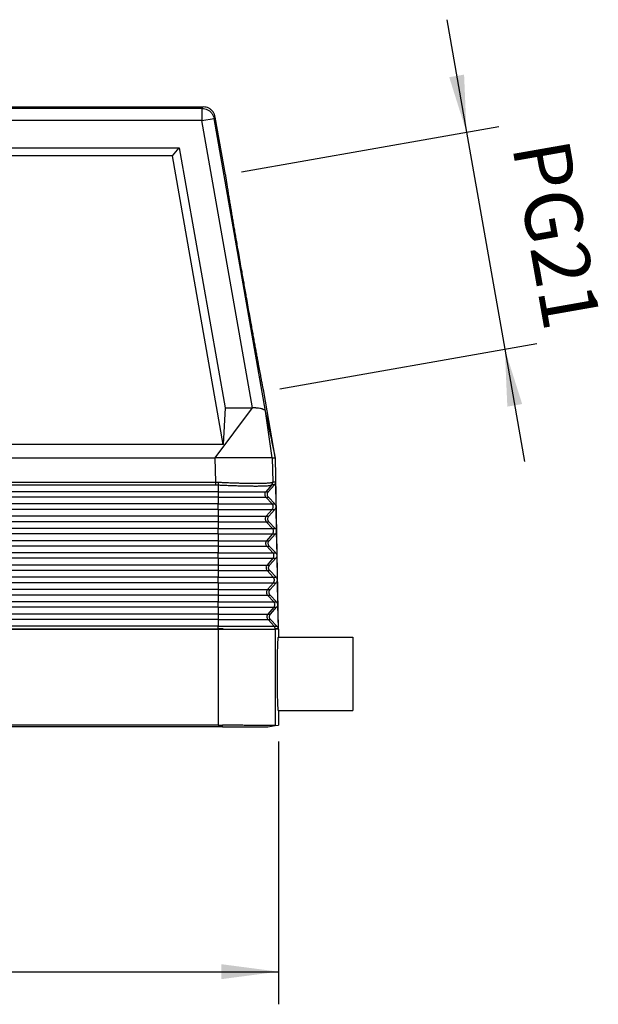
# Model space of a CAD drawing. Units: millimetres. Extents: x -64 to 233, y -111 to 99.
# Drawn here: x 44 to 79, y -61 to -1 of the extents above; entities that cross this region are included whole.
import ezdxf

# ---------------------------------------------------------------- set-up
doc = ezdxf.new("R2010")
doc.units = ezdxf.units.MM
doc.layers.add('1', color=7, linetype='Continuous')
doc.styles.add('CONVERTER_11', font='simplex.shx', dxfattribs={"width": 0.95})
doc.dimstyles.new('ME10_DIM_10', dxfattribs={"dimtxt": 7, "dimasz": 7, "dimexe": 4, "dimexo": 2, "dimgap": 3, "dimtad": 1, "dimdsep": 46, "dimtxsty": 'CONVERTER_11', "dimsah": 1, "dimcen": 0.09, "dimclrd": 7, "dimclre": 7, "dimclrt": 7, "dimadec": 0, "dimazin": 0, "dimtfac": 1, "dimtdec": 4, "dimtix": 1, "dimtmove": 0, "dimatfit": 3, "dimfxl": 1, "dimtolj": 1, "dimtzin": 0, "dimarcsym": 0})
doc.dimstyles.new('ME10_DIM_11', dxfattribs={"dimtxt": 7, "dimasz": 7, "dimexe": 4, "dimexo": 2, "dimgap": 3, "dimtad": 1, "dimdsep": 46, "dimtxsty": 'CONVERTER_11', "dimsah": 1, "dimcen": 0.09, "dimclrd": 7, "dimclre": 7, "dimclrt": 7, "dimadec": 0, "dimazin": 0, "dimtfac": 1, "dimtdec": 4, "dimtix": 1, "dimtmove": 0, "dimatfit": 3, "dimfxl": 1, "dimtolj": 1, "dimtzin": 0, "dimarcsym": 0})

# ---------------------------------------------------------------- blocks, each defined once
blk = doc.blocks.new('23505_F_1__1', base_point=(16.71, -88))
at = {"color": 7, "linetype": 'Continuous'}
for p, q in [((35.02, -12), (110.11, -12)), ((109.95, -12.18), (110.11, -12)), ((109.95, -12.18), (35.17, -12.18)), ((109.95, -12.18), (109.95, -13.68)), ((111.43, -13.42), (111.58, -13.24)), ((112.83, -20.31), (111.58, -13.24)), ((109.95, -13.68), (35.17, -13.68)), ((109.95, -13.68), (111.43, -13.42)), ((116.16, -48.9), (109.95, -13.68)), ((117.75, -49.29), (111.43, -13.42)), ((37.96, -17), (107.17, -17)), ((106.33, -18), (38.79, -18)), ((106.33, -18), (107.17, -17)), ((112.56, -53.36), (106.33, -18)), ((107.17, -17), (112.79, -48.9)), ((118.93, -54.93), (117.52, -46.89)), ((111.58, -55), (116.16, -48.9)), ((112.79, -48.9), (112.56, -53.36)), ((112.79, -48.9), (116.16, -48.9)), ((118.57, -55), (117.75, -49.29)), ((112.56, -53.36), (32.56, -53.36)), ((33.55, -55), (111.58, -55)), ((118.53, -55), (111.58, -55)), ((111.63, -57.99), (111.58, -55)), ((118.57, -55), (118.53, -55)), ((118.57, -55), (118.62, -57.99)), ((118.95, -55), (118.93, -54.93)), ((119.31, -76), (118.95, -55)), ((33.5, -57.99), (111.63, -57.99)), ((33.5, -58.33), (111.63, -58.33)), ((111.93, -58.34), (111.93, -59.17)), ((118.49, -58.34), (117.76, -59.17)), ((118.08, -59.17), (118.83, -58.33)), ((118.83, -58.33), (118.5, -58.33)), ((118.96, -57.99), (118.62, -57.99)), ((118.96, -57.99), (119.01, -60.98)), ((111.93, -59.17), (33.2, -59.17)), ((111.93, -59.84), (33.2, -59.84)), ((111.93, -59.17), (111.93, -59.84)), ((111.93, -59.17), (117.76, -59.17)), ((111.93, -59.84), (111.93, -60.66)), ((111.93, -59.84), (117.77, -59.84)), ((117.76, -59.17), (118.08, -59.17)), ((117.77, -59.84), (118.1, -59.84)), ((117.77, -59.84), (118.53, -60.66)), ((118.88, -60.66), (118.1, -59.84)), ((111.93, -60.66), (33.2, -60.66)), ((111.93, -61.33), (33.2, -61.33)), ((111.93, -61.33), (111.93, -60.66)), ((111.93, -60.66), (118.53, -60.66)), ((111.93, -61.33), (111.93, -62.17)), ((111.93, -61.33), (118.55, -61.33)), ((118.55, -61.33), (117.82, -62.17)), ((118.14, -62.17), (118.89, -61.33)), ((118.53, -60.66), (118.88, -60.66)), ((118.55, -61.33), (118.89, -61.33)), ((119.01, -61), (119.06, -63.98)), ((111.93, -62.17), (33.2, -62.17)), ((111.93, -62.17), (111.93, -62.84)), ((111.93, -62.17), (117.82, -62.17)), ((117.82, -62.17), (118.14, -62.17)), ((111.93, -62.84), (33.2, -62.84)), ((111.93, -63.66), (33.2, -63.66)), ((111.93, -62.84), (117.83, -62.84)), ((111.93, -62.84), (111.93, -63.66)), ((111.93, -64.33), (111.93, -63.66)), ((111.93, -63.66), (118.59, -63.66)), ((117.83, -62.84), (118.15, -62.84)), ((117.83, -62.84), (118.59, -63.66)), ((118.93, -63.66), (118.15, -62.84)), ((118.59, -63.66), (118.93, -63.66)), ((111.93, -64.33), (33.2, -64.33)), ((111.93, -65.17), (33.2, -65.17)), ((111.93, -64.33), (111.93, -65.17)), ((111.93, -64.33), (118.6, -64.33)), ((111.93, -65.17), (111.93, -65.84)), ((111.93, -65.17), (117.87, -65.17)), ((118.6, -64.33), (117.87, -65.17)), ((117.87, -65.17), (118.19, -65.17)), ((118.19, -65.17), (118.94, -64.33)), ((118.6, -64.33), (118.94, -64.33)), ((119.06, -64), (119.12, -66.98)), ((111.93, -65.84), (33.2, -65.84)), ((111.93, -65.84), (111.93, -66.66)), ((111.93, -65.84), (117.88, -65.84)), ((117.88, -65.84), (118.2, -65.84)), ((117.88, -65.84), (118.64, -66.66)), ((118.98, -66.66), (118.2, -65.84)), ((111.93, -66.66), (33.2, -66.66)), ((111.93, -67.33), (33.2, -67.33)), ((111.93, -66.66), (118.64, -66.66)), ((111.93, -67.33), (111.93, -66.66)), ((111.93, -67.33), (118.65, -67.33)), ((111.93, -67.33), (111.93, -68.17)), ((118.65, -67.33), (117.92, -68.17)), ((118.24, -68.17), (118.99, -67.33)), ((118.64, -66.66), (118.98, -66.66)), ((118.65, -67.33), (118.99, -67.33)), ((119.12, -67), (119.17, -69.98)), ((111.93, -68.17), (33.2, -68.17)), ((111.93, -68.17), (111.93, -68.84)), ((111.93, -68.17), (117.92, -68.17)), ((117.92, -68.17), (118.24, -68.17)), ((111.93, -68.84), (33.2, -68.84)), ((111.93, -69.66), (33.2, -69.66)), ((111.93, -68.84), (111.93, -69.66)), ((111.93, -68.84), (117.93, -68.84)), ((111.93, -70.33), (111.93, -69.66)), ((111.93, -69.66), (118.69, -69.66)), ((117.93, -68.84), (118.25, -68.84)), ((117.93, -68.84), (118.69, -69.66)), ((119.03, -69.66), (118.25, -68.84)), ((118.69, -69.66), (119.03, -69.66)), ((119.17, -70), (119.22, -72.98)), ((111.93, -70.33), (33.2, -70.33)), ((111.93, -71.17), (33.2, -71.17)), ((111.93, -70.33), (111.93, -71.17)), ((111.93, -70.33), (118.7, -70.33)), ((111.93, -71.17), (111.93, -71.84)), ((111.93, -71.17), (117.97, -71.17)), ((118.7, -70.33), (117.97, -71.17)), ((117.97, -71.17), (118.29, -71.17)), ((118.29, -71.17), (119.04, -70.33)), ((118.7, -70.33), (119.04, -70.33)), ((111.93, -71.84), (33.2, -71.84)), ((111.93, -71.84), (117.98, -71.84)), ((111.93, -71.84), (111.93, -72.66)), ((117.98, -71.84), (118.74, -72.66)), ((117.98, -71.84), (118.31, -71.84)), ((119.09, -72.66), (118.31, -71.84)), ((111.93, -72.66), (33.2, -72.66)), ((111.93, -73.33), (33.2, -73.33)), ((111.93, -72.66), (118.74, -72.66)), ((111.93, -73.33), (111.93, -72.66)), ((111.93, -73.33), (118.76, -73.33)), ((111.93, -73.33), (111.93, -74.17)), ((118.76, -73.33), (118.02, -74.17)), ((118.35, -74.17), (119.1, -73.33)), ((118.74, -72.66), (119.09, -72.66)), ((118.76, -73.33), (119.1, -73.33)), ((119.22, -73), (119.27, -75.98)), ((111.93, -74.17), (33.2, -74.17)), ((111.93, -74.17), (118.02, -74.17)), ((111.93, -74.17), (111.93, -74.84)), ((118.02, -74.17), (118.35, -74.17)), ((111.93, -74.84), (33.2, -74.84)), ((111.93, -75.66), (33.2, -75.66)), ((33.2, -75.98), (111.93, -75.98)), ((33.2, -76), (111.93, -76)), ((111.93, -74.84), (118.04, -74.84)), ((111.93, -74.84), (111.93, -75.66)), ((111.93, -75.66), (118.8, -75.66)), ((111.93, -75.98), (111.93, -75.66)), ((111.93, -76), (111.93, -75.98)), ((111.93, -76), (118.91, -76)), ((111.93, -76), (111.93, -76)), ((111.93, -76), (111.93, -76)), ((111.93, -76), (111.93, -87.77)), ((118.04, -74.84), (118.36, -74.84)), ((118.04, -74.84), (118.8, -75.66)), ((119.14, -75.66), (118.36, -74.84)), ((118.8, -75.66), (119.14, -75.66)), ((118.91, -76), (118.93, -76)), ((118.93, -75.98), (118.93, -75.98)), ((118.93, -75.98), (118.93, -76)), ((119.31, -76), (118.93, -76)), ((118.93, -76), (118.93, -76)), ((118.93, -76), (118.93, -87.84)), ((119.31, -76), (119.31, -77)), ((119.31, -77), (128.42, -77)), ((128.42, -77), (128.42, -86)), ((119.31, -86), (128.42, -86)), ((119.31, -86), (119.31, -87.77)), ((112.48, -88), (32.65, -88)), ((111.93, -87.77), (33.2, -87.77)), ((112.48, -88), (112.48, -87.77)), ((118, -88), (118.93, -87.84)), ((118.93, -87.84), (119.31, -87.77))]:
    blk.add_line(p, q, dxfattribs=at)
for points, knots in [([(111.58, -13.24), (111.56, -13.13), (111.5, -12.9), (111.32, -12.6), (111.08, -12.34), (110.79, -12.15), (110.46, -12.02), (110.22, -12.01), (110.11, -12)], [0, 0, 0, 0, 0.34827, 0.696535, 1.044798, 1.393061, 1.741327, 2.089597, 2.089597, 2.089597, 2.089597]), ([(109.95, -12.18), (110.07, -12.19), (110.3, -12.21), (110.63, -12.33), (110.93, -12.52), (111.17, -12.78), (111.35, -13.08), (111.4, -13.31), (111.43, -13.42)], [0, 0, 0, 0, 0.348256, 0.696516, 1.044779, 1.393041, 1.741302, 2.089558, 2.089558, 2.089558, 2.089558]), ([(112.83, -20.31), (112.83, -20.31), (112.82, -20.33), (112.83, -20.38), (112.84, -20.46), (112.85, -20.57), (112.87, -20.71), (112.9, -20.88), (112.93, -21.08), (112.96, -21.3), (113, -21.56), (113.05, -21.85), (113.1, -22.16), (113.15, -22.5), (113.21, -22.86), (113.27, -23.26), (113.35, -23.71), (113.44, -24.23), (113.53, -24.81), (113.64, -25.43), (113.75, -26.07), (113.86, -26.75), (113.98, -27.45), (114.11, -28.17), (114.25, -29), (114.41, -29.93), (114.59, -30.97), (114.81, -32.2), (115.06, -33.62), (115.31, -35.04), (115.53, -36.27), (115.71, -37.31), (115.88, -38.24), (116.03, -39.07), (116.16, -39.79), (116.29, -40.49), (116.41, -41.16), (116.53, -41.81), (116.64, -42.42), (116.75, -43), (116.84, -43.52), (116.93, -43.97), (117, -44.36), (117.07, -44.72), (117.13, -45.06), (117.19, -45.37), (117.25, -45.66), (117.3, -45.91), (117.34, -46.14), (117.38, -46.34), (117.42, -46.5), (117.45, -46.64), (117.47, -46.75), (117.49, -46.82), (117.5, -46.87), (117.51, -46.89), (117.52, -46.89)], [0, 0, 0, 0, 0.016779, 0.064377, 0.143175, 0.253112, 0.394077, 0.56567, 0.767306, 0.998584, 1.259102, 1.548455, 1.865752, 2.209941, 2.580373, 2.976397, 3.397367, 3.956607, 4.55015, 5.176325, 5.833462, 6.518604, 7.228593, 7.961451, 8.715201, 9.746717, 10.80174, 11.87513, 13.502375, 15.129621, 16.203011, 17.258033, 18.289549, 19.0433, 19.776158, 20.486146, 21.171289, 21.828425, 22.4546, 23.048144, 23.607384, 24.028353, 24.424378, 24.794809, 25.138998, 25.456296, 25.745649, 26.006166, 26.237445, 26.439081, 26.610673, 26.751638, 26.861576, 26.940373, 26.987971, 27.004751, 27.004751, 27.004751, 27.004751]), ([(117.75, -49.29), (117.74, -49.27), (117.71, -49.2), (117.62, -49.15), (117.54, -49.11), (117.46, -49.07), (117.36, -49.04), (117.22, -49), (117.01, -48.96), (116.79, -48.93), (116.61, -48.91), (116.46, -48.9), (116.31, -48.9), (116.21, -48.9), (116.16, -48.9)], [0, 0, 0, 0, 0.089735, 0.215945, 0.288843, 0.382758, 0.472566, 0.588874, 0.828714, 1.100839, 1.257614, 1.392185, 1.553378, 1.695235, 1.695235, 1.695235, 1.695235]), ([(111.63, -57.99), (111.66, -57.99), (111.71, -57.99), (111.79, -57.99), (111.87, -58), (111.93, -58), (111.96, -58)], [0, 0, 0, 0, 0.0884106, 0.1644615, 0.2466265, 0.3288226, 0.3288226, 0.3288226, 0.3288226]), ([(111.63, -58.33), (111.63, -58.32), (111.63, -58.29), (111.63, -58.25), (111.63, -58.21), (111.63, -58.17), (111.63, -58.13), (111.63, -58.08), (111.63, -58.04), (111.63, -58.01), (111.63, -57.99)], [0, 0, 0, 0, 0.0352899, 0.0734197, 0.113996, 0.1565463, 0.2005424, 0.2454178, 0.290594, 0.3355046, 0.3355046, 0.3355046, 0.3355046]), ([(111.63, -58.33), (111.65, -58.33), (111.7, -58.33), (111.78, -58.33), (111.85, -58.33), (111.9, -58.33), (111.93, -58.34)], [0, 0, 0, 0, 0.0812404, 0.1527245, 0.2255122, 0.3053788, 0.3053788, 0.3053788, 0.3053788]), ([(111.96, -58), (111.95, -58.01), (111.95, -58.04), (111.95, -58.09), (111.95, -58.13), (111.94, -58.18), (111.94, -58.22), (111.94, -58.26), (111.93, -58.3), (111.93, -58.32), (111.93, -58.34)], [0, 0, 0, 0, 0.0450353, 0.0903522, 0.1353808, 0.1795384, 0.2222542, 0.2629959, 0.3012876, 0.3367329, 0.3367329, 0.3367329, 0.3367329]), ([(111.93, -58.34), (112.09, -58.34), (112.38, -58.36), (112.79, -58.38), (113.23, -58.39), (113.75, -58.41), (114.32, -58.43), (114.9, -58.45), (115.42, -58.46), (115.93, -58.46), (116.37, -58.47), (116.73, -58.47), (117, -58.46), (117.27, -58.46), (117.55, -58.45), (117.84, -58.44), (118.08, -58.42), (118.27, -58.39), (118.4, -58.37), (118.47, -58.34), (118.49, -58.34)], [0, 0, 0, 0, 0.465283, 0.879826, 1.239246, 1.794447, 2.428035, 2.947832, 3.526708, 3.991239, 4.498629, 4.818852, 5.08873, 5.311445, 5.624375, 5.938524, 6.159566, 6.360408, 6.499094, 6.568564, 6.568564, 6.568564, 6.568564]), ([(111.96, -58), (112.11, -58.01), (112.41, -58.02), (112.83, -58.04), (113.31, -58.06), (113.83, -58.08), (114.42, -58.1), (114.98, -58.11), (115.5, -58.12), (116.01, -58.13), (116.48, -58.13), (116.92, -58.13), (117.32, -58.12), (117.67, -58.11), (117.97, -58.1), (118.2, -58.08), (118.39, -58.06), (118.52, -58.04), (118.58, -58.01), (118.61, -58)], [0, 0, 0, 0, 0.470117, 0.890397, 1.256786, 1.915992, 2.461622, 3.031582, 3.574813, 4.04625, 4.55975, 4.961374, 5.384074, 5.752656, 6.021048, 6.279993, 6.450927, 6.593058, 6.66442, 6.66442, 6.66442, 6.66442]), ([(118.49, -58.34), (118.49, -58.33), (118.5, -58.32), (118.51, -58.3), (118.53, -58.28), (118.54, -58.26), (118.55, -58.24), (118.56, -58.22), (118.57, -58.2), (118.58, -58.18), (118.59, -58.16), (118.59, -58.13), (118.6, -58.11), (118.6, -58.09), (118.6, -58.07), (118.61, -58.04), (118.61, -58.02), (118.61, -58.01), (118.61, -58)], [0, 0, 0, 0, 0.0223631, 0.0448919, 0.0675654, 0.0903616, 0.1132577, 0.1362303, 0.1592556, 0.1823092, 0.2053668, 0.2284039, 0.2513961, 0.2743192, 0.2971495, 0.3198639, 0.3424398, 0.3648556, 0.3648556, 0.3648556, 0.3648556]), ([(118.49, -58.34), (118.49, -58.33), (118.49, -58.33), (118.5, -58.33), (118.5, -58.33), (118.5, -58.33), (118.5, -58.33)], [0, 0, 0, 0, 0.00647216, 0.01108421, 0.01456685, 0.01722296, 0.01722296, 0.01722296, 0.01722296]), ([(118.5, -58.33), (118.51, -58.32), (118.52, -58.31), (118.53, -58.29), (118.54, -58.27), (118.55, -58.25), (118.57, -58.23), (118.58, -58.21), (118.58, -58.19), (118.59, -58.17), (118.6, -58.15), (118.61, -58.13), (118.61, -58.1), (118.62, -58.08), (118.62, -58.06), (118.62, -58.04), (118.62, -58.01), (118.62, -58), (118.62, -57.99)], [0, 0, 0, 0, 0.0223848, 0.0449328, 0.0676228, 0.0904324, 0.1133387, 0.136318, 0.1593465, 0.1823997, 0.2054532, 0.2284824, 0.2514629, 0.2743708, 0.2971824, 0.3198747, 0.3424255, 0.3648135, 0.3648135, 0.3648135, 0.3648135]), ([(118.61, -58), (118.61, -58), (118.61, -58), (118.62, -57.99), (118.62, -57.99), (118.62, -57.99), (118.62, -57.99)], [0, 0, 0, 0, 0.00597039, 0.01159624, 0.0152362, 0.01810289, 0.01810289, 0.01810289, 0.01810289]), ([(118.96, -57.99), (118.96, -58.02), (118.96, -58.08), (118.93, -58.17), (118.89, -58.25), (118.85, -58.3), (118.83, -58.33)], [0, 0, 0, 0, 0.0911063, 0.1823675, 0.2739259, 0.3658831, 0.3658831, 0.3658831, 0.3658831]), ([(117.76, -59.17), (117.74, -59.21), (117.69, -59.27), (117.65, -59.39), (117.64, -59.51), (117.65, -59.63), (117.7, -59.74), (117.75, -59.81), (117.77, -59.84)], [0, 0, 0, 0, 0.1213272, 0.2426626, 0.3640022, 0.4853416, 0.6066759, 0.7280018, 0.7280018, 0.7280018, 0.7280018]), ([(118.1, -59.84), (118.07, -59.81), (118.02, -59.75), (117.97, -59.63), (117.95, -59.51), (117.97, -59.39), (118.01, -59.27), (118.06, -59.21), (118.08, -59.17)], [0, 0, 0, 0, 0.1224576, 0.2442441, 0.365641, 0.4870231, 0.6087688, 0.7311693, 0.7311693, 0.7311693, 0.7311693]), ([(118.55, -61.33), (118.57, -61.29), (118.62, -61.23), (118.66, -61.11), (118.67, -60.99), (118.66, -60.87), (118.61, -60.76), (118.56, -60.69), (118.53, -60.66)], [0, 0, 0, 0, 0.1213272, 0.2426626, 0.3640022, 0.4853416, 0.6066759, 0.7280018, 0.7280018, 0.7280018, 0.7280018]), ([(118.88, -60.66), (118.91, -60.71), (118.99, -60.8), (119, -60.92), (119.01, -60.98)], [0, 0, 0, 0, 0.1783671, 0.3555586, 0.3555586, 0.3555586, 0.3555586]), ([(119.01, -61), (119.01, -61.06), (118.99, -61.18), (118.92, -61.28), (118.89, -61.33)], [0, 0, 0, 0, 0.1771574, 0.355445, 0.355445, 0.355445, 0.355445]), ([(119.01, -61), (119.01, -61), (119.01, -60.99), (119.01, -60.99), (119.01, -60.98)], [0, 0, 0, 0, 0.00906688, 0.01813376, 0.01813376, 0.01813376, 0.01813376]), ([(117.82, -62.17), (117.79, -62.21), (117.74, -62.27), (117.7, -62.39), (117.69, -62.51), (117.71, -62.63), (117.75, -62.74), (117.8, -62.81), (117.83, -62.84)], [0, 0, 0, 0, 0.1213272, 0.2426626, 0.3640022, 0.4853416, 0.6066759, 0.7280018, 0.7280018, 0.7280018, 0.7280018]), ([(118.15, -62.84), (118.12, -62.81), (118.07, -62.75), (118.02, -62.63), (118.01, -62.51), (118.02, -62.39), (118.06, -62.27), (118.11, -62.21), (118.14, -62.17)], [0, 0, 0, 0, 0.1224576, 0.2442441, 0.365641, 0.4870231, 0.6087688, 0.7311693, 0.7311693, 0.7311693, 0.7311693]), ([(118.6, -64.33), (118.62, -64.29), (118.67, -64.23), (118.71, -64.11), (118.72, -63.99), (118.71, -63.87), (118.66, -63.76), (118.61, -63.69), (118.59, -63.66)], [0, 0, 0, 0, 0.1213272, 0.2426626, 0.3640022, 0.4853416, 0.6066759, 0.7280018, 0.7280018, 0.7280018, 0.7280018]), ([(118.93, -63.66), (118.97, -63.71), (119.04, -63.8), (119.06, -63.92), (119.06, -63.98)], [0, 0, 0, 0, 0.1783674, 0.3555592, 0.3555592, 0.3555592, 0.3555592]), ([(117.87, -65.17), (117.84, -65.21), (117.79, -65.27), (117.75, -65.39), (117.74, -65.51), (117.76, -65.63), (117.8, -65.74), (117.85, -65.81), (117.88, -65.84)], [0, 0, 0, 0, 0.1213272, 0.2426626, 0.3640022, 0.4853416, 0.6066759, 0.7280018, 0.7280018, 0.7280018, 0.7280018]), ([(118.2, -65.84), (118.17, -65.81), (118.12, -65.75), (118.08, -65.63), (118.06, -65.51), (118.07, -65.39), (118.11, -65.27), (118.16, -65.21), (118.19, -65.17)], [0, 0, 0, 0, 0.1224576, 0.2442441, 0.365641, 0.4870231, 0.6087688, 0.7311693, 0.7311693, 0.7311693, 0.7311693]), ([(119.06, -64), (119.06, -64.06), (119.05, -64.18), (118.98, -64.28), (118.94, -64.33)], [0, 0, 0, 0, 0.1771577, 0.3554456, 0.3554456, 0.3554456, 0.3554456]), ([(119.06, -64), (119.06, -64), (119.06, -63.99), (119.06, -63.99), (119.06, -63.98)], [0, 0, 0, 0, 0.00906627, 0.01813255, 0.01813255, 0.01813255, 0.01813255]), ([(118.65, -67.33), (118.67, -67.29), (118.72, -67.23), (118.76, -67.11), (118.78, -66.99), (118.76, -66.87), (118.72, -66.76), (118.66, -66.69), (118.64, -66.66)], [0, 0, 0, 0, 0.1213272, 0.2426626, 0.3640022, 0.4853416, 0.6066759, 0.7280018, 0.7280018, 0.7280018, 0.7280018]), ([(118.98, -66.66), (119.02, -66.71), (119.09, -66.8), (119.11, -66.92), (119.12, -66.98)], [0, 0, 0, 0, 0.1783677, 0.3555598, 0.3555598, 0.3555598, 0.3555598]), ([(119.12, -67), (119.11, -67.06), (119.1, -67.18), (119.03, -67.28), (118.99, -67.33)], [0, 0, 0, 0, 0.177158, 0.3554462, 0.3554462, 0.3554462, 0.3554462]), ([(119.12, -67), (119.12, -67), (119.12, -66.99), (119.12, -66.99), (119.12, -66.98)], [0, 0, 0, 0, 0.00906566, 0.01813133, 0.01813133, 0.01813133, 0.01813133]), ([(117.92, -68.17), (117.9, -68.21), (117.85, -68.27), (117.81, -68.39), (117.79, -68.51), (117.81, -68.63), (117.86, -68.74), (117.91, -68.81), (117.93, -68.84)], [0, 0, 0, 0, 0.1213272, 0.2426626, 0.3640022, 0.4853416, 0.6066759, 0.7280018, 0.7280018, 0.7280018, 0.7280018]), ([(118.25, -68.84), (118.23, -68.81), (118.17, -68.75), (118.13, -68.63), (118.11, -68.51), (118.12, -68.39), (118.17, -68.27), (118.22, -68.21), (118.24, -68.17)], [0, 0, 0, 0, 0.1224576, 0.2442441, 0.365641, 0.4870231, 0.6087688, 0.7311693, 0.7311693, 0.7311693, 0.7311693]), ([(118.7, -70.33), (118.73, -70.29), (118.78, -70.23), (118.82, -70.11), (118.83, -69.99), (118.81, -69.87), (118.77, -69.76), (118.72, -69.69), (118.69, -69.66)], [0, 0, 0, 0, 0.1213272, 0.2426626, 0.3640022, 0.4853416, 0.6066759, 0.7280018, 0.7280018, 0.7280018, 0.7280018]), ([(119.03, -69.66), (119.07, -69.71), (119.15, -69.8), (119.16, -69.92), (119.17, -69.98)], [0, 0, 0, 0, 0.178368, 0.3555604, 0.3555604, 0.3555604, 0.3555604]), ([(119.17, -70), (119.16, -70.06), (119.15, -70.18), (119.08, -70.28), (119.04, -70.33)], [0, 0, 0, 0, 0.1771583, 0.3554468, 0.3554468, 0.3554468, 0.3554468]), ([(119.17, -70), (119.17, -70), (119.17, -69.99), (119.17, -69.99), (119.17, -69.98)], [0, 0, 0, 0, 0.00906511, 0.01813022, 0.01813022, 0.01813022, 0.01813022]), ([(119.17, -69.98), (119.17, -69.98), (119.17, -69.98), (119.17, -69.98), (119.17, -69.98)], [0, 0, 0, 0, 0.000003195351, 0.000006390703, 0.000006390703, 0.000006390703, 0.000006390703]), ([(119.17, -70), (119.17, -70), (119.17, -70), (119.17, -70), (119.17, -70)], [0, 0, 0, 0, 0.000003521268, 0.000007042536, 0.000007042536, 0.000007042536, 0.000007042536]), ([(117.97, -71.17), (117.95, -71.21), (117.9, -71.27), (117.86, -71.39), (117.85, -71.51), (117.86, -71.63), (117.91, -71.74), (117.96, -71.81), (117.98, -71.84)], [0, 0, 0, 0, 0.1213272, 0.2426626, 0.3640022, 0.4853416, 0.6066759, 0.7280018, 0.7280018, 0.7280018, 0.7280018]), ([(118.31, -71.84), (118.28, -71.81), (118.23, -71.75), (118.18, -71.63), (118.16, -71.51), (118.18, -71.39), (118.22, -71.27), (118.27, -71.21), (118.29, -71.17)], [0, 0, 0, 0, 0.1224576, 0.2442441, 0.365641, 0.4870231, 0.6087688, 0.7311693, 0.7311693, 0.7311693, 0.7311693]), ([(118.76, -73.33), (118.78, -73.29), (118.83, -73.23), (118.87, -73.11), (118.88, -72.99), (118.86, -72.87), (118.82, -72.76), (118.77, -72.69), (118.74, -72.66)], [0, 0, 0, 0, 0.1213272, 0.2426626, 0.3640022, 0.4853416, 0.6066759, 0.7280018, 0.7280018, 0.7280018, 0.7280018]), ([(119.09, -72.66), (119.12, -72.71), (119.2, -72.8), (119.21, -72.92), (119.22, -72.98)], [0, 0, 0, 0, 0.1783683, 0.355561, 0.355561, 0.355561, 0.355561]), ([(119.22, -73), (119.22, -73.06), (119.2, -73.18), (119.13, -73.28), (119.1, -73.33)], [0, 0, 0, 0, 0.1771586, 0.3554474, 0.3554474, 0.3554474, 0.3554474]), ([(119.22, -73), (119.22, -73), (119.22, -72.99), (119.22, -72.99), (119.22, -72.98)], [0, 0, 0, 0, 0.00906541, 0.01813082, 0.01813082, 0.01813082, 0.01813082]), ([(119.22, -72.98), (119.22, -72.98), (119.22, -72.98), (119.22, -72.98), (119.22, -72.98), (119.22, -72.98), (119.22, -72.98)], [0, 0, 0, 0, 0.0000286531, 0.0000573062, 0.0000859593, 0.0001146124, 0.0001146124, 0.0001146124, 0.0001146124]), ([(119.22, -73), (119.22, -73), (119.22, -73), (119.22, -73), (119.22, -73), (119.22, -73), (119.22, -73)], [0, 0, 0, 0, 0.0000288081, 0.0000576162, 0.0000864243, 0.0001152325, 0.0001152325, 0.0001152325, 0.0001152325]), ([(118.02, -74.17), (118, -74.21), (117.95, -74.27), (117.91, -74.39), (117.9, -74.51), (117.92, -74.63), (117.96, -74.74), (118.01, -74.81), (118.04, -74.84)], [0, 0, 0, 0, 0.1213272, 0.2426626, 0.3640022, 0.4853416, 0.6066759, 0.7280018, 0.7280018, 0.7280018, 0.7280018]), ([(118.36, -74.84), (118.33, -74.81), (118.28, -74.75), (118.23, -74.63), (118.22, -74.51), (118.23, -74.39), (118.27, -74.27), (118.32, -74.21), (118.35, -74.17)], [0, 0, 0, 0, 0.1224576, 0.2442441, 0.365641, 0.4870231, 0.6087688, 0.7311693, 0.7311693, 0.7311693, 0.7311693]), ([(111.93, -75.98), (111.93, -75.98), (111.93, -75.98), (111.93, -75.98), (111.93, -75.98), (111.93, -75.98), (111.93, -75.98)], [0, 0, 0, 0, 0.0001708126, 0.0003416252, 0.0005124351, 0.000683245, 0.000683245, 0.000683245, 0.000683245]), ([(111.93, -76), (111.94, -76), (111.94, -76), (111.96, -76), (111.97, -76), (111.98, -76), (111.99, -76), (112, -76), (112.01, -76), (112.02, -76), (112.03, -76), (112.04, -76), (112.05, -76), (112.06, -76), (112.08, -76), (112.09, -76), (112.1, -76), (112.11, -76), (112.12, -76), (112.13, -76), (112.14, -76), (112.15, -76), (112.16, -76), (112.17, -76), (112.18, -76), (112.19, -76), (112.19, -76), (112.2, -76), (112.21, -76), (112.22, -76), (112.23, -76), (112.24, -76), (112.25, -76), (112.25, -76), (112.26, -76), (112.27, -76), (112.27, -76), (112.28, -76), (112.28, -76), (112.29, -76), (112.3, -76), (112.3, -76), (112.31, -76), (112.31, -76), (112.32, -76), (112.33, -76), (112.33, -76), (112.34, -76), (112.34, -76), (112.35, -76), (112.35, -76), (112.36, -76), (112.36, -76), (112.37, -76), (112.37, -76), (112.38, -76), (112.38, -76), (112.39, -76), (112.39, -76), (112.39, -76), (112.4, -76), (112.4, -76), (112.41, -76), (112.41, -76), (112.42, -76), (112.42, -76), (112.42, -76), (112.43, -76), (112.43, -76), (112.43, -75.99), (112.44, -75.99), (112.44, -75.99), (112.44, -75.99), (112.45, -75.99), (112.45, -75.99), (112.45, -75.99), (112.46, -75.99), (112.46, -75.99), (112.46, -75.99), (112.47, -75.99), (112.47, -75.99), (112.47, -75.99), (112.47, -75.99), (112.48, -75.99), (112.48, -75.99), (112.48, -75.99), (112.48, -75.99), (112.49, -75.99), (112.49, -75.99), (112.49, -75.99), (112.49, -75.99), (112.5, -75.99), (112.5, -75.99), (112.5, -75.99), (112.5, -75.99), (112.5, -75.99), (112.51, -75.99), (112.51, -75.99), (112.51, -75.99), (112.51, -75.99), (112.51, -75.99), (112.51, -75.99), (112.52, -75.99), (112.52, -75.99), (112.52, -75.99), (112.52, -75.99), (112.52, -75.99), (112.52, -75.99), (112.52, -75.99), (112.53, -75.99), (112.53, -75.99), (112.53, -75.99), (112.53, -75.99), (112.53, -75.99), (112.53, -75.99), (112.53, -75.99), (112.53, -75.99), (112.54, -75.99), (112.54, -75.99), (112.54, -75.99), (112.54, -75.99), (112.54, -75.99), (112.54, -75.99), (112.54, -75.99), (112.54, -75.99), (112.54, -75.99), (112.54, -75.99), (112.55, -75.99), (112.55, -75.99), (112.55, -75.99), (112.55, -75.99), (112.55, -75.99), (112.55, -75.99), (112.55, -75.99), (112.55, -75.99), (112.55, -75.99), (112.55, -75.99), (112.55, -75.99), (112.55, -75.99), (112.55, -75.99), (112.55, -75.99), (112.55, -75.99), (112.55, -75.99), (112.55, -75.99), (112.55, -75.99), (112.55, -75.99), (112.55, -75.99), (112.54, -75.99), (112.54, -75.99), (112.54, -75.99), (112.54, -75.99), (112.54, -75.99), (112.54, -75.99), (112.54, -75.99), (112.54, -75.99), (112.54, -75.99), (112.54, -75.99), (112.53, -75.99), (112.53, -75.99), (112.53, -75.99), (112.53, -75.99), (112.53, -75.99), (112.52, -75.99), (112.52, -75.99), (112.52, -75.99), (112.52, -75.99), (112.52, -75.99), (112.51, -75.99), (112.51, -75.99), (112.51, -75.99), (112.5, -75.99), (112.5, -75.99), (112.5, -75.99), (112.49, -75.99), (112.49, -75.99), (112.49, -75.99), (112.48, -75.99), (112.48, -75.99), (112.48, -75.99), (112.47, -75.99), (112.47, -75.99), (112.47, -75.99), (112.46, -75.99), (112.46, -75.99), (112.45, -75.99), (112.45, -75.99), (112.44, -75.99), (112.44, -75.99), (112.44, -75.99), (112.43, -75.99), (112.43, -75.99), (112.42, -75.99), (112.42, -75.99), (112.41, -75.99), (112.41, -75.99), (112.4, -75.99), (112.4, -75.99), (112.39, -75.99), (112.39, -75.99), (112.38, -75.99), (112.38, -75.99), (112.37, -75.99), (112.37, -75.99), (112.36, -75.99), (112.36, -75.99), (112.35, -75.99), (112.35, -75.99), (112.34, -75.99), (112.34, -75.99), (112.33, -75.99), (112.32, -75.99), (112.32, -75.99), (112.31, -75.99), (112.31, -75.99), (112.3, -75.99), (112.3, -75.99), (112.29, -75.99), (112.29, -75.99), (112.28, -75.99), (112.27, -75.98), (112.27, -75.98), (112.26, -75.98), (112.26, -75.98), (112.25, -75.98), (112.25, -75.98), (112.24, -75.98), (112.23, -75.98), (112.23, -75.98), (112.22, -75.98), (112.22, -75.98), (112.22, -75.98), (112.21, -75.98), (112.21, -75.98), (112.2, -75.98), (112.2, -75.98), (112.19, -75.98), (112.19, -75.98), (112.18, -75.98), (112.18, -75.98), (112.17, -75.98), (112.17, -75.98), (112.16, -75.98), (112.16, -75.98), (112.15, -75.98), (112.15, -75.98), (112.14, -75.98), (112.13, -75.98), (112.13, -75.98), (112.12, -75.98), (112.12, -75.98), (112.11, -75.98), (112.11, -75.98), (112.1, -75.98), (112.09, -75.98), (112.09, -75.98), (112.08, -75.98), (112.07, -75.98), (112.07, -75.98), (112.06, -75.98), (112.05, -75.98), (112.05, -75.98), (112.04, -75.98), (112.03, -75.98), (112.03, -75.98), (112.02, -75.98), (112.01, -75.98), (112, -75.98), (112, -75.98), (111.99, -75.98), (111.98, -75.98), (111.97, -75.98), (111.96, -75.98), (111.96, -75.98), (111.95, -75.98), (111.94, -75.98), (111.93, -75.98), (111.93, -75.98)], [0, 0, 0, 0, 0.011424, 0.022779, 0.034064, 0.045279, 0.056421, 0.06749, 0.078484, 0.089403, 0.100245, 0.111008, 0.121692, 0.132296, 0.142818, 0.153257, 0.163612, 0.173881, 0.184064, 0.19416, 0.204166, 0.214082, 0.223908, 0.23364, 0.243279, 0.252823, 0.262271, 0.271621, 0.280874, 0.290026, 0.299078, 0.306032, 0.312884, 0.319633, 0.326282, 0.33283, 0.339279, 0.34563, 0.351882, 0.358037, 0.364095, 0.370058, 0.375926, 0.3817, 0.38738, 0.392968, 0.398464, 0.403868, 0.409182, 0.414407, 0.419543, 0.424591, 0.429551, 0.434425, 0.439213, 0.443916, 0.448535, 0.45307, 0.457522, 0.461893, 0.466182, 0.470391, 0.47452, 0.47857, 0.482542, 0.486437, 0.490255, 0.493997, 0.497664, 0.501256, 0.504775, 0.508221, 0.511595, 0.514898, 0.51813, 0.521293, 0.524386, 0.527411, 0.530369, 0.53326, 0.536084, 0.538844, 0.541539, 0.544171, 0.546739, 0.549246, 0.55169, 0.554075, 0.556399, 0.558664, 0.560871, 0.563021, 0.565113, 0.56715, 0.569131, 0.571057, 0.57293, 0.57475, 0.576517, 0.578233, 0.579898, 0.581514, 0.58308, 0.584597, 0.586067, 0.58749, 0.588867, 0.590198, 0.591485, 0.592728, 0.593928, 0.595085, 0.596201, 0.597276, 0.598978, 0.600583, 0.602094, 0.60351, 0.604835, 0.60607, 0.607217, 0.608276, 0.609251, 0.610142, 0.610951, 0.611679, 0.61233, 0.612903, 0.61331, 0.613733, 0.61414, 0.614495, 0.614641, 0.614741, 0.614805, 0.614899, 0.614954, 0.614989, 0.615022, 0.615079, 0.615173, 0.615338, 0.615543, 0.615871, 0.616252, 0.616673, 0.617118, 0.617573, 0.618308, 0.619134, 0.620048, 0.621051, 0.622141, 0.623318, 0.624579, 0.625924, 0.627352, 0.628862, 0.630453, 0.632123, 0.633872, 0.635699, 0.637601, 0.639579, 0.641993, 0.644509, 0.647124, 0.649839, 0.652651, 0.655558, 0.658559, 0.661653, 0.664838, 0.668112, 0.671474, 0.674922, 0.678456, 0.682072, 0.68577, 0.689548, 0.693404, 0.697338, 0.701346, 0.705429, 0.709584, 0.71381, 0.718105, 0.722467, 0.726896, 0.731389, 0.735945, 0.740562, 0.74524, 0.749975, 0.754767, 0.759615, 0.764516, 0.769469, 0.774473, 0.779526, 0.784626, 0.789771, 0.794962, 0.800194, 0.805468, 0.810782, 0.816134, 0.821522, 0.826945, 0.832402, 0.83789, 0.843409, 0.848956, 0.85453, 0.86013, 0.865755, 0.871401, 0.877069, 0.882756, 0.88846, 0.894181, 0.899917, 0.905666, 0.911426, 0.917197, 0.922976, 0.928762, 0.934553, 0.93876, 0.943042, 0.947399, 0.951832, 0.956341, 0.960927, 0.965591, 0.970333, 0.975153, 0.980052, 0.985031, 0.99009, 0.99523, 1.000451, 1.005754, 1.011139, 1.016608, 1.022159, 1.027795, 1.033515, 1.039321, 1.045212, 1.051189, 1.057253, 1.063404, 1.069643, 1.075971, 1.082387, 1.088893, 1.095489, 1.102175, 1.108953, 1.115822, 1.122784, 1.129838, 1.136986, 1.144227, 1.151563, 1.158994, 1.16652, 1.174142, 1.181861, 1.189677, 1.197591, 1.205603, 1.213714, 1.221924, 1.230234, 1.230234, 1.230234, 1.230234]), ([(111.93, -76), (111.93, -76), (111.93, -76), (111.93, -76), (111.93, -76), (111.93, -76), (111.93, -76)], [0, 0, 0, 0, 0.0002373031, 0.0004746062, 0.0007119139, 0.0009492216, 0.0009492216, 0.0009492216, 0.0009492216]), ([(118.93, -75.98), (118.92, -75.92), (118.91, -75.8), (118.83, -75.71), (118.8, -75.66)], [0, 0, 0, 0, 0.1757351, 0.3514555, 0.3514555, 0.3514555, 0.3514555]), ([(118.93, -75.98), (118.93, -75.98), (118.93, -75.98), (118.92, -75.98), (118.92, -75.98), (118.92, -75.98), (118.91, -75.98), (118.91, -75.98), (118.9, -75.98), (118.9, -75.98), (118.89, -75.98), (118.89, -75.98), (118.88, -75.98), (118.88, -75.98), (118.87, -75.98), (118.87, -75.98), (118.86, -75.99), (118.86, -75.99), (118.85, -75.99), (118.85, -75.99), (118.84, -75.99), (118.84, -75.99), (118.84, -75.99), (118.83, -75.99), (118.83, -75.99), (118.83, -75.99), (118.83, -75.99), (118.83, -75.99), (118.83, -75.99), (118.83, -75.99), (118.83, -75.99), (118.83, -75.99), (118.83, -75.99), (118.83, -75.99), (118.84, -75.99), (118.84, -75.99), (118.84, -75.99), (118.85, -75.99), (118.85, -75.99), (118.86, -76), (118.86, -76), (118.87, -76), (118.88, -76), (118.88, -76), (118.89, -76), (118.9, -76), (118.9, -76), (118.91, -76), (118.91, -76)], [0, 0, 0, 0, 0.0021785, 0.0049449, 0.0082419, 0.0120114, 0.0161951, 0.0207344, 0.0255705, 0.0306449, 0.0358988, 0.0412735, 0.0467102, 0.0521503, 0.0575349, 0.0628055, 0.0679034, 0.0733112, 0.078343, 0.0829375, 0.0865791, 0.0897633, 0.0924667, 0.0946676, 0.0963484, 0.097503, 0.0978797, 0.0981608, 0.0985648, 0.0990423, 0.0995048, 0.1000902, 0.1009544, 0.1020295, 0.103695, 0.1057542, 0.1090853, 0.1129059, 0.1181258, 0.1238929, 0.1300963, 0.1366248, 0.1433667, 0.1502105, 0.1570443, 0.1637564, 0.170235, 0.1763686, 0.1763686, 0.1763686, 0.1763686]), ([(119.27, -75.98), (119.25, -75.98), (119.19, -75.98), (119.1, -75.98), (119.02, -75.98), (118.96, -75.98), (118.93, -75.98)], [0, 0, 0, 0, 0.0833516, 0.1726881, 0.2573218, 0.3453723, 0.3453723, 0.3453723, 0.3453723]), ([(119.14, -75.66), (119.18, -75.71), (119.25, -75.8), (119.27, -75.92), (119.27, -75.98)], [0, 0, 0, 0, 0.1783686, 0.3555616, 0.3555616, 0.3555616, 0.3555616]), ([(119.31, -86), (119.31, -85.99), (119.29, -85.97), (119.29, -85.9), (119.28, -85.81), (119.27, -85.66), (119.26, -85.49), (119.25, -85.27), (119.24, -85.03), (119.23, -84.75), (119.22, -84.44), (119.22, -84.1), (119.21, -83.74), (119.21, -83.3), (119.2, -82.76), (119.2, -82.14), (119.2, -81.5), (119.2, -80.86), (119.2, -80.24), (119.21, -79.7), (119.21, -79.26), (119.22, -78.9), (119.22, -78.56), (119.23, -78.25), (119.24, -77.97), (119.25, -77.73), (119.26, -77.51), (119.27, -77.34), (119.28, -77.19), (119.29, -77.1), (119.29, -77.03), (119.31, -77.01), (119.31, -77)], [0, 0, 0, 0, 0.023268, 0.085168, 0.186746, 0.327269, 0.505323, 0.719736, 0.968406, 1.248758, 1.558896, 1.895716, 2.255752, 2.636559, 3.238159, 3.865549, 4.505967, 5.146384, 5.773774, 6.375374, 6.756181, 7.116217, 7.453037, 7.763175, 8.043527, 8.292197, 8.50661, 8.684664, 8.825187, 8.926765, 8.988666, 9.011933, 9.011933, 9.011933, 9.011933]), ([(111.93, -87.77), (112.02, -87.77), (112.2, -87.77), (112.38, -87.77), (112.48, -87.77)], [0, 0, 0, 0, 0.2721537, 0.5439086, 0.5439086, 0.5439086, 0.5439086]), ([(118.93, -87.84), (118.92, -87.84), (118.91, -87.84), (118.88, -87.84), (118.84, -87.84), (118.77, -87.84), (118.67, -87.84), (118.54, -87.84), (118.38, -87.84), (118.18, -87.84), (117.93, -87.84), (117.65, -87.83), (117.34, -87.83), (117.05, -87.83), (116.79, -87.82), (116.55, -87.82), (116.29, -87.82), (116, -87.82), (115.67, -87.81), (115.32, -87.81), (114.86, -87.8), (114.31, -87.8), (113.69, -87.79), (113.07, -87.78), (112.67, -87.77), (112.48, -87.77)], [0, 0, 0, 0, 0.012691, 0.039519, 0.084174, 0.150335, 0.250801, 0.377257, 0.530127, 0.74301, 0.989263, 1.2682, 1.579139, 1.921393, 2.130808, 2.366677, 2.630292, 2.922943, 3.245924, 3.600526, 3.98804, 4.619502, 5.247551, 5.862377, 6.454174, 6.454174, 6.454174, 6.454174]), ([(112.48, -88), (112.83, -88), (113.54, -88), (114.56, -88), (115.5, -88), (116.33, -88), (117.01, -88), (117.48, -88), (117.79, -88), (117.93, -88), (118, -88)], [0, 0, 0, 0, 1.077083, 2.112782, 3.06727, 3.903882, 4.590455, 5.100606, 5.310709, 5.520813, 5.520813, 5.520813, 5.520813]), ([(118.93, -87.84), (118.93, -87.84), (118.93, -87.84), (118.93, -87.84), (118.93, -87.84), (118.93, -87.84), (118.93, -87.84)], [0, 0, 0, 0, 0.0001689018, 0.000337975, 0.0005072263, 0.0006766632, 0.0006766632, 0.0006766632, 0.0006766632])]:
    blk.add_open_spline(points, degree=3, knots=knots, dxfattribs=at)
for points in [[(118.93, -54.93), (118.84, -54.46), (118.64, -53.52), (118.34, -52.11), (118.05, -50.7), (117.85, -49.76), (117.75, -49.29)], [(118.57, -55), (118.6, -55), (118.67, -55), (118.76, -55), (118.85, -55), (118.92, -55), (118.95, -55)]]:
    blk.add_open_spline(points, degree=3, dxfattribs=at)
blk = doc.blocks.new('*D12')
at = {"layer": '1', "color": 7, "linetype": 'Continuous'}
for p, q in [((139.94, -1.31), (142.37, -15.1)), ((114.8, -19.96), (146.31, -14.4)), ((142.37, -15.1), (147.06, -41.69)), ((119.49, -46.55), (151, -40.99)), ((147.06, -41.69), (149.49, -55.47))]:
    blk.add_line(p, q, dxfattribs=at)
at = {"layer": '1', "color": 7}
for points in [[(140.25, -8.36), (142.07, -8.04), (142.37, -15.1)], [(149.19, -48.42), (147.37, -48.74), (147.06, -41.69)]]:
    blk.add_solid(points, dxfattribs=at)
at = {"layer": '1', "color": 7, "insert": (145.79, -17.18), "char_height": 7, "attachment_point": 7, "rotation": 280, "line_spacing_factor": 0.60024, "style": 'CONVERTER_11'}
blk.add_mtext('PG21', dxfattribs=at)
blk = doc.blocks.new('*D13')
at = {"layer": '1', "color": 7, "linetype": 'Continuous'}
for p, q in [((25.81, -89.77), (25.81, -122)), ((119.31, -89.77), (119.31, -122)), ((25.81, -118), (119.31, -118))]:
    blk.add_line(p, q, dxfattribs=at)
at = {"layer": '1', "color": 7}
for points in [[(32.81, -117.08), (32.81, -118.92), (25.81, -118)], [(112.31, -118.92), (112.31, -117.08), (119.31, -118)]]:
    blk.add_solid(points, dxfattribs=at)
at = {"layer": '1', "color": 7, "insert": (62.94, -115), "char_height": 7, "attachment_point": 7, "rotation": 0.0001, "line_spacing_factor": 0.60024, "style": 'CONVERTER_11'}
blk.add_mtext('93.5', dxfattribs=at)
blk = doc.blocks.new('Anteriore1', base_point=(72.564, -50))
blk.add_blockref('23505_F_1__1', (16.712, -88))
at = {"layer": '1'}
dim = blk.add_aligned_dim(p1=(117.518, -46.895), p2=(112.829, -20.305), distance=-30, text='PG21', dimstyle='ME10_DIM_10', dxfattribs=at)
dim.commit()
dim.dimension.update_dxf_attribs({"geometry": '*D12', "text_midpoint": (151.119, -27.262), "text_rotation": -80})
dim = blk.add_linear_dim(base=(25.814, -118), p1=(119.314, -87.768), p2=(25.814, -87.768), dimstyle='ME10_DIM_11', dxfattribs=at)
dim.commit()
dim.dimension.update_dxf_attribs({"geometry": '*D13', "text_midpoint": (72.564, -111.5), "text_rotation": 0.00014})

msp = doc.modelspace()

# ---------------------------------------------------------------- block references
at = {"xscale": 0.5, "yscale": 0.5, "zscale": 0.5}
msp.add_blockref('Anteriore1', (36.282, -25), dxfattribs=at)

doc.saveas('drawing.dxf')
